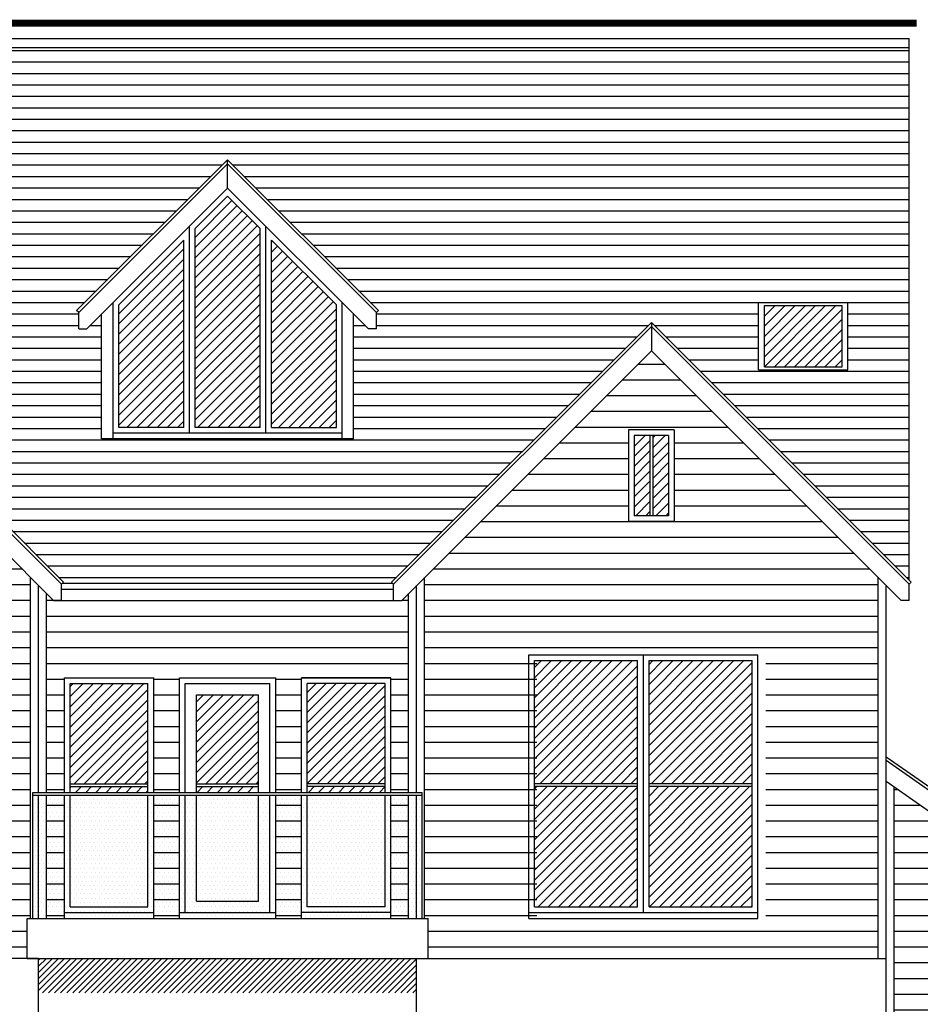
# Paper-space layout 'Layout1' of a CAD drawing. Extents: x -44839 to 114507, y -60399 to 25521.
# Drawn here: x -29004 to -25072, y 658 to 4955 of the extents above; entities that cross this region are included whole.
import ezdxf

# ---------------------------------------------------------------- set-up
doc = ezdxf.new("R2010")
doc.units = 0
doc.header["$LTSCALE"] = 400
doc.header["$MEASUREMENT"] = 0
doc.linetypes.add('DASHDOT', pattern=[1, 0.5, -0.25, 0, -0.25])
doc.layers.add('FIRSTFLPLAN', color=7, linetype='CONTINUOUS')
pattern_1 = [(0, (-54716.59, 21670.64), (0, 68.75), [])]

psp = doc.layouts.get("Layout1")

# ---------------------------------------------------------------- hatches: boundary and pattern name
at = {"layer": 'FIRSTFLPLAN'}
h = psp.add_hatch(dxfattribs=at)
h.set_pattern_fill('LINE,_O', color=252, scale=400)
h.set_pattern_definition([(0, (-54716.59, 21670.64), (0, 50), [])])
h.paths.add_polyline_path([(-28096.2, 4343.8), (-27437.4, 3685), (-27446.2, 3676.2), (-27446.2, 3605.1), (-27481.3, 3605.1), (-27546.2, 3670.1), (-27546.2, 3125.7), (-28646.2, 3125.7), (-28646.2, 3670.1), (-28711.2, 3605.1), (-28746.2, 3605.1), (-28746.2, 3676.2), (-28755.1, 3685)], flags=16)
h.paths.add_polyline_path([(-28571.2, 3709.7), (-28287.9, 3993), (-28287.9, 3175.7), (-28571.2, 3175.7)], flags=0)
h.paths.add_polyline_path([(-28237.9, 4043), (-28096.2, 4184.7), (-27954.6, 4043.1), (-27954.6, 3175.7), (-28237.9, 3175.7)], flags=0)
h.paths.add_polyline_path([(-27904.5, 3993), (-27621.2, 3709.7), (-27621.2, 3175.7), (-27904.5, 3175.7)], flags=0)
h.paths.add_polyline_path([(-30414.4, 3720.1), (-30414.4, 3427), (-30804.4, 3427), (-30804.4, 3720.1)])
h.paths.add_polyline_path([(-25121.2, 4833.1), (-31071.2, 4833.1), (-31071.2, 2508.8), (-29946.2, 3633.8), (-28812.4, 2499.9), (-28817.3, 2495.1), (-27375.2, 2495.1), (-27380.1, 2499.9), (-26246.2, 3633.8), (-25121.2, 2508.8)])
h.paths.add_polyline_path([(-25388.1, 3720.1), (-25388.1, 3427), (-25778.1, 3427), (-25778.1, 3720.1)])
h = psp.add_hatch(dxfattribs=at)
h.set_pattern_fill('ANSI31', color=141, scale=250, style=0)
h.set_pattern_definition([(45, (-54716.59, 28128.113), (-22.097087, 22.097087), [])])
h.paths.add_polyline_path([(-30439.4, 3707.6), (-30779.4, 3707.6), (-30779.4, 3439.5), (-30439.4, 3439.5)])
h.paths.add_polyline_path([(-25413.1, 3707.6), (-25753.1, 3707.6), (-25753.1, 3439.5), (-25413.1, 3439.5)])
h.paths.add_polyline_path([(-28287.9, 3993), (-28571.2, 3709.7), (-28571.2, 3175.7), (-28287.9, 3175.7)])
h.paths.add_polyline_path([(-27954.6, 4043.1), (-28096.2, 4184.7), (-28237.9, 4043), (-28237.9, 3175.7), (-27954.6, 3175.7)])
h.paths.add_polyline_path([(-27621.2, 3709.7), (-27904.5, 3993), (-27904.5, 3175.7), (-27621.2, 3175.7)])
h.paths.add_polyline_path([(-29971.2, 2157.6), (-30421.2, 2157.6), (-30421.2, 1620.1), (-29971.2, 1620.1)])
h.paths.add_polyline_path([(-29971.2, 1607.6), (-30421.2, 1607.6), (-30421.2, 1082.6), (-29971.2, 1082.6)])
h.paths.add_polyline_path([(-29471.2, 1607.6), (-29921.2, 1607.6), (-29921.2, 1082.6), (-29471.2, 1082.6)])
h.paths.add_polyline_path([(-29471.2, 2157.6), (-29921.2, 2157.6), (-29921.2, 1620.1), (-29471.2, 1620.1)])
h.paths.add_polyline_path([(-29952.5, 3140.1), (-30021.2, 3140.1), (-30021.2, 2790.1), (-29952.5, 2790.1)])
h.paths.add_polyline_path([(-29871.2, 3140.1), (-29940, 3140.1), (-29940, 2790.1), (-29871.2, 2790.1)])
h.paths.add_polyline_path([(-28443.7, 2057.6), (-28783.7, 2057.6), (-28783.7, 1620.1), (-28443.7, 1620.1)])
h.paths.add_polyline_path([(-27961.2, 2007.6), (-28231.2, 2007.6), (-28231.2, 1620.1), (-27961.2, 1620.1)])
h.paths.add_polyline_path([(-27408.7, 2057.6), (-27748.7, 2057.6), (-27748.7, 1620.1), (-27408.7, 1620.1)])
h.paths.add_polyline_path([(-28443.7, 1607.6), (-28783.7, 1607.6), (-28783.7, 1582.6), (-28443.7, 1582.6)])
h.paths.add_polyline_path([(-27961.2, 1607.6), (-28231.2, 1607.6), (-28231.2, 1582.6), (-27961.2, 1582.6)])
h.paths.add_polyline_path([(-27408.7, 1607.6), (-27748.7, 1607.6), (-27748.7, 1582.6), (-27408.7, 1582.6)])
h.paths.add_polyline_path([(-26306.3, 2157.6), (-26756.3, 2157.6), (-26756.3, 1620.1), (-26306.3, 1620.1)])
h.paths.add_polyline_path([(-26306.3, 1607.6), (-26756.3, 1607.6), (-26756.3, 1082.6), (-26306.3, 1082.6)])
h.paths.add_polyline_path([(-25806.3, 1607.6), (-26256.3, 1607.6), (-26256.3, 1082.6), (-25806.3, 1082.6)])
h.paths.add_polyline_path([(-25806.3, 2157.6), (-26256.3, 2157.6), (-26256.3, 1620.1), (-25806.3, 1620.1)])
h.paths.add_polyline_path([(-26252.5, 3140.1), (-26321.2, 3140.1), (-26321.2, 2790.1), (-26252.5, 2790.1)])
h.paths.add_polyline_path([(-26171.2, 3140.1), (-26240, 3140.1), (-26240, 2790.1), (-26171.2, 2790.1)])
h = psp.add_hatch(dxfattribs=at)
h.set_pattern_fill('LINE,_O', color=252, scale=550)
h.set_pattern_definition(pattern_1)
h.paths.add_polyline_path([(-27886.2, 2082.6), (-27886.2, 1582.6), (-27773.7, 1582.6), (-27773.7, 2082.6), (-27383.7, 2082.6), (-27383.7, 1582.6), (-27306.2, 1582.6), (-27306.2, 2450), (-27336.2, 2420.1), (-27371.2, 2420.1), (-28856.3, 2420.1), (-28886.2, 2450), (-28886.2, 1582.6), (-28808.7, 1582.6), (-28808.7, 2082.6), (-28418.7, 2082.6), (-28418.7, 1582.6), (-28306.2, 1582.6), (-28306.2, 2082.6)])
h.paths.add_polyline_path([(-30936.2, 2520), (-30936.2, 857.6), (-28971.2, 857.6), (-28971.2, 1032.6), (-28956.2, 1032.6), (-28956.2, 2520), (-29946.2, 3510)])
h.paths.add_polyline_path([(-29446.2, 2182.6), (-29446.2, 1032.6), (-30446.2, 1032.6), (-30446.2, 2182.6)], flags=16)
h.paths.add_polyline_path([(-29971.2, 2157.6), (-29971.2, 1082.6), (-30421.2, 1082.6), (-30421.2, 2157.6)], flags=0)
h.paths.add_polyline_path([(-29921.2, 2157.6), (-29471.2, 2157.6), (-29471.2, 1082.6), (-29921.2, 1082.6)], flags=0)
h.paths.add_polyline_path([(-30046.2, 2765.1), (-30046.2, 3165.1), (-29846.2, 3165.1), (-29846.2, 2765.1)], flags=16)
h.paths.add_polyline_path([(-30021.2, 2790.1), (-30021.2, 3140.1), (-29871.2, 3140.1), (-29871.2, 2790.1)], flags=0)
h = psp.add_hatch(dxfattribs=at)
h.set_pattern_fill('LINE,_O', color=252, scale=550)
h.set_pattern_definition(pattern_1)
h.paths.add_polyline_path([(-25186.2, 1605.5), (-25186.2, 607.6), (-25071.2, 607.6), (-24071.2, 607.6), (-23761, 607.6)])
h.paths.add_polyline_path([(-27236.2, 2520), (-26246.2, 3510), (-25256.2, 2520), (-25256.2, 857.6), (-27221.2, 857.6), (-27221.2, 1032.6), (-27236.2, 1032.6)])
h.paths.add_polyline_path([(-26746.2, 2182.6), (-26746.2, 1032.6), (-25746.2, 1032.6), (-25746.2, 2182.6)], flags=16)
h.paths.add_polyline_path([(-26221.2, 2157.6), (-26221.2, 1082.6), (-25771.2, 1082.6), (-25771.2, 2157.6)], flags=0)
h.paths.add_polyline_path([(-26271.2, 2157.6), (-26721.2, 2157.6), (-26721.2, 1082.6), (-26271.2, 1082.6)], flags=0)
h.paths.add_polyline_path([(-26146.2, 2765.1), (-26146.2, 3165.1), (-26346.2, 3165.1), (-26346.2, 2765.1)], flags=16)
h.paths.add_polyline_path([(-26171.2, 2790.1), (-26171.2, 3140.1), (-26321.2, 3140.1), (-26321.2, 2790.1)], flags=0)
h = psp.add_hatch(dxfattribs=at)
h.set_pattern_fill('DOTS', color=141, scale=300, style=0)
h.set_pattern_definition([(0, (-54716.591, 21670.642), (9.375, 18.75), [0, -18.75])])
h.paths.add_polyline_path([(-28921.2, 1570.1), (-28946.2, 1570.1), (-28946.2, 1032.6), (-28921.2, 1032.6)])
h.paths.add_polyline_path([(-28886.2, 1570.1), (-28921.2, 1570.1), (-28921.2, 1032.6), (-28886.2, 1032.6)])
h.paths.add_polyline_path([(-28808.7, 1570.1), (-28886.2, 1570.1), (-28886.2, 1032.6), (-28808.7, 1032.6)])
h.paths.add_polyline_path([(-28783.7, 1570.1), (-28808.7, 1570.1), (-28808.7, 1057.6), (-28418.7, 1057.6), (-28418.7, 1570.1), (-28443.7, 1570.1), (-28443.7, 1082.6), (-28783.7, 1082.6)])
h.paths.add_polyline_path([(-28443.7, 1570.1), (-28783.7, 1570.1), (-28783.7, 1082.6), (-28443.7, 1082.6)])
h.paths.add_polyline_path([(-28231.2, 1570.1), (-28281.2, 1570.1), (-28281.2, 1057.6), (-27911.2, 1057.6), (-27911.2, 1570.1), (-27961.2, 1570.1), (-27961.2, 1107.6), (-28231.2, 1107.6)])
h.paths.add_polyline_path([(-28281.2, 1570.1), (-28306.2, 1570.1), (-28306.2, 1057.6), (-28281.2, 1057.6)])
h.paths.add_polyline_path([(-28306.2, 1570.1), (-28418.7, 1570.1), (-28418.7, 1032.6), (-28306.2, 1032.6)])
h.paths.add_polyline_path([(-27886.2, 1057.6), (-28306.2, 1057.6), (-28306.2, 1032.6), (-27886.2, 1032.6)])
h.paths.add_polyline_path([(-28418.7, 1057.6), (-28808.7, 1057.6), (-28808.7, 1032.6), (-28418.7, 1032.6)])
h.paths.add_polyline_path([(-27961.2, 1570.1), (-28231.2, 1570.1), (-28231.2, 1107.6), (-27961.2, 1107.6)], flags=17)
h.paths.add_polyline_path([(-27773.7, 1570.1), (-27886.2, 1570.1), (-27886.2, 1032.6), (-27773.7, 1032.6)])
h.paths.add_polyline_path([(-27383.7, 1057.6), (-27773.7, 1057.6), (-27773.7, 1032.6), (-27383.7, 1032.6)])
h.paths.add_polyline_path([(-27383.7, 1570.1), (-27408.7, 1570.1), (-27408.7, 1082.6), (-27748.7, 1082.6), (-27748.7, 1570.1), (-27773.7, 1570.1), (-27773.7, 1057.6), (-27383.7, 1057.6)])
h.paths.add_polyline_path([(-27408.7, 1570.1), (-27748.7, 1570.1), (-27748.7, 1082.6), (-27408.7, 1082.6)])
h.paths.add_polyline_path([(-27306.2, 1570.1), (-27383.7, 1570.1), (-27383.7, 1032.6), (-27306.2, 1032.6)])
h.paths.add_polyline_path([(-27271.2, 1570.1), (-27306.2, 1570.1), (-27306.2, 1032.6), (-27271.2, 1032.6)])
h.paths.add_polyline_path([(-27246.2, 1570.1), (-27271.2, 1570.1), (-27271.2, 1032.6), (-27246.2, 1032.6)])
h = psp.add_hatch(dxfattribs=at)
h.set_pattern_fill('LINE', color=253, scale=550, style=0)
h.set_pattern_definition(pattern_1)
h.paths.add_polyline_path([(-28808.7, 1570.1), (-28886.2, 1570.1), (-28886.2, 1032.6), (-28808.7, 1032.6)])
h.paths.add_polyline_path([(-28306.2, 1570.1), (-28418.7, 1570.1), (-28418.7, 1032.6), (-28306.2, 1032.6)])
h.paths.add_polyline_path([(-27773.7, 1570.1), (-27886.2, 1570.1), (-27886.2, 1032.6), (-27773.7, 1032.6)])
h.paths.add_polyline_path([(-27306.2, 1570.1), (-27383.7, 1570.1), (-27383.7, 1032.6), (-27306.2, 1032.6)])
h = psp.add_hatch(dxfattribs=at)
h.set_pattern_fill('ANSI31', color=253, scale=150, style=0)
h.set_pattern_definition([(45, (-54716.591, 21670.642), (-13.258252, 13.258252), [])])
h.paths.add_polyline_path([(-27271.2, 857.6), (-28921.2, 857.6), (-28921.2, 707.6), (-27271.2, 707.6)])

# ---------------------------------------------------------------- linework, layer by layer
at = {"layer": 'FIRSTFLPLAN', "color": 0}
for p, q in [((-31071.2, 4873.1), (-25121.2, 4873.1)), ((-25121.2, 2508.8), (-25121.2, 4873.1)), ((-31071.2, 4833.1), (-25121.2, 4833.1)), ((-28755.1, 3685), (-28096.2, 4343.8)), ((-28096.2, 4220.1), (-28096.2, 4343.8)), ((-27437.4, 3685), (-28096.2, 4343.8)), ((-28096.2, 4220.1), (-28096.2, 4343.8)), ((-28746.2, 3676.2), (-28096.2, 4326.2)), ((-27446.2, 3676.2), (-28096.2, 4326.2)), ((-28711.2, 3605.1), (-28096.2, 4220.1)), ((-27481.3, 3605.1), (-28096.2, 4220.1)), ((-28237.9, 4043), (-28096.2, 4184.7)), ((-27954.6, 4043.1), (-28096.2, 4184.7)), ((-28262.9, 3150.7), (-28262.9, 4053.4)), ((-28237.9, 3175.7), (-28237.9, 4043)), ((-27954.6, 3175.7), (-27954.6, 4043.1)), ((-27929.6, 3150.7), (-27929.6, 4053.5)), ((-28571.2, 3709.7), (-28287.9, 3993)), ((-28287.9, 3175.7), (-28287.9, 3993)), ((-27904.5, 3175.7), (-27904.5, 3993)), ((-27621.2, 3709.7), (-27904.5, 3993)), ((-28596.2, 3125.7), (-28596.2, 3720.1)), ((-28571.2, 3175.7), (-28571.2, 3709.7)), ((-27621.2, 3175.7), (-27621.2, 3709.7)), ((-27596.2, 3125.7), (-27596.2, 3720.1)), ((-25778.1, 3427), (-25778.1, 3720.1)), ((-25778.1, 3427), (-25778.1, 3720.1)), ((-25778.1, 3720.1), (-25388.1, 3720.1)), ((-25753.1, 3439.5), (-25753.1, 3707.6)), ((-25753.1, 3707.6), (-25413.1, 3707.6)), ((-25413.1, 3439.5), (-25413.1, 3707.6)), ((-25388.1, 3427), (-25388.1, 3720.1)), ((-28746.2, 3676.2), (-28755.1, 3685)), ((-28746.2, 3605.1), (-28746.2, 3676.2)), ((-28646.2, 3125.7), (-28646.2, 3670.1)), ((-28646.2, 3125.7), (-28646.2, 3670.1)), ((-27546.2, 3125.7), (-27546.2, 3670.1)), ((-27446.2, 3676.2), (-27437.4, 3685)), ((-27446.2, 3605.1), (-27446.2, 3676.2)), ((-28812.4, 2499.9), (-29946.2, 3633.8)), ((-28821.2, 2491.1), (-29946.2, 3616.1)), ((-27380.1, 2499.9), (-26246.2, 3633.8)), ((-27371.2, 2491.1), (-26246.2, 3616.1)), ((-25112.4, 2499.9), (-26246.2, 3633.8)), ((-26246.2, 3633.8), (-26246.2, 3510)), ((-25121.2, 2491.1), (-26246.2, 3616.1)), ((-28746.2, 3605.1), (-28711.2, 3605.1)), ((-27446.2, 3605.1), (-27481.3, 3605.1)), ((-28856.3, 2420.1), (-29946.2, 3510)), ((-27336.2, 2420.1), (-26246.2, 3510)), ((-25156.3, 2420.1), (-26246.2, 3510)), ((-25753.1, 3439.5), (-25413.1, 3439.5)), ((-25778.1, 3427), (-25388.1, 3427)), ((-27596.2, 3150.7), (-28596.2, 3150.7)), ((-28287.9, 3175.7), (-28571.2, 3175.7)), ((-27954.6, 3175.7), (-28237.9, 3175.7)), ((-27904.5, 3175.7), (-27621.2, 3175.7)), ((-26146.2, 3165.1), (-26346.2, 3165.1)), ((-26346.2, 3165.1), (-26346.2, 2765.1)), ((-26171.2, 3140.1), (-26321.2, 3140.1)), ((-26321.2, 3140.1), (-26321.2, 2790.1)), ((-26252.5, 3140.1), (-26252.5, 2790.1)), ((-26240, 3140.1), (-26240, 2790.1)), ((-26171.2, 3140.1), (-26171.2, 2790.1)), ((-26146.2, 3165.1), (-26146.2, 2765.1)), ((-27546.2, 3125.7), (-28646.2, 3125.7)), ((-26146.2, 2765.1), (-26346.2, 2765.1)), ((-26171.2, 2790.1), (-26321.2, 2790.1)), ((-28821.2, 2491.1), (-28812.4, 2499.9)), ((-28817.3, 2495.1), (-27375.2, 2495.1)), ((-27371.2, 2491.1), (-27380.1, 2499.9)), ((-25121.2, 2491.1), (-25112.4, 2499.9)), ((-28921.2, 1582.6), (-28921.2, 2485)), ((-28821.2, 2420.1), (-28821.2, 2491.1)), ((-28821.2, 2470.1), (-27371.2, 2470.1)), ((-27371.2, 2420.1), (-27371.2, 2491.1)), ((-27271.2, 1582.6), (-27271.2, 2485)), ((-25221.2, 264.8), (-25221.2, 2482.6)), ((-25121.2, 2420.1), (-25121.2, 2491.1)), ((-25121.2, 2420.1), (-25121.2, 2491.1)), ((-28856.3, 2420.1), (-27371.2, 2420.1)), ((-28821.2, 2420.1), (-28856.3, 2420.1)), ((-27371.2, 2420.1), (-27336.2, 2420.1)), ((-25121.2, 2420.1), (-25156.3, 2420.1)), ((-26781.3, 1032.6), (-26781.3, 2182.6)), ((-26781.3, 2182.6), (-25781.3, 2182.6)), ((-26781.3, 2182.6), (-25781.3, 2182.6)), ((-26756.3, 1082.6), (-26756.3, 2157.6)), ((-26756.3, 2157.6), (-26306.3, 2157.6)), ((-26306.3, 1082.6), (-26306.3, 2157.6)), ((-26281.3, 1057.6), (-26281.3, 2182.6)), ((-26256.3, 2157.6), (-25806.3, 2157.6)), ((-26256.3, 1082.6), (-26256.3, 2157.6)), ((-25806.3, 1082.6), (-25806.3, 2157.6)), ((-25781.3, 1032.6), (-25781.3, 2182.6)), ((-28808.7, 2082.6), (-28418.7, 2082.6)), ((-28808.7, 1582.6), (-28808.7, 2082.6)), ((-28418.7, 1582.6), (-28418.7, 2082.6)), ((-28306.2, 2082.6), (-27886.2, 2082.6)), ((-28306.2, 1582.6), (-28306.2, 2082.6)), ((-27886.2, 1582.6), (-27886.2, 2082.6)), ((-27773.7, 2082.6), (-27383.7, 2082.6)), ((-27773.7, 1582.6), (-27773.7, 2082.6)), ((-27383.7, 2082.6), (-27773.7, 2082.6)), ((-27773.7, 1582.6), (-27773.7, 2082.6)), ((-27383.7, 1582.6), (-27383.7, 2082.6)), ((-27383.7, 1582.6), (-27383.7, 2082.6)), ((-28783.7, 2057.6), (-28443.7, 2057.6)), ((-28783.7, 1582.6), (-28783.7, 2057.6)), ((-28443.7, 1582.6), (-28443.7, 2057.6)), ((-28281.2, 2057.6), (-27911.2, 2057.6)), ((-28281.2, 1582.6), (-28281.2, 2057.6)), ((-27911.2, 1582.6), (-27911.2, 2057.6)), ((-27408.7, 2057.6), (-27748.7, 2057.6)), ((-27748.7, 1582.6), (-27748.7, 2057.6)), ((-27408.7, 1582.6), (-27408.7, 2057.6)), ((-28231.2, 2007.6), (-27961.2, 2007.6)), ((-28231.2, 1582.6), (-28231.2, 2007.6)), ((-27961.2, 1582.6), (-27961.2, 2007.6)), ((-23514.1, 541.5), (-25221.2, 1736.9)), ((-23521.2, 531.2), (-25221.2, 1721.6)), ((-28783.7, 1620.1), (-28443.7, 1620.1)), ((-28783.7, 1607.6), (-28443.7, 1607.6)), ((-28231.2, 1620.1), (-27961.2, 1620.1)), ((-28231.2, 1607.6), (-27961.2, 1607.6)), ((-27408.7, 1620.1), (-27748.7, 1620.1)), ((-27408.7, 1607.6), (-27748.7, 1607.6)), ((-26306.3, 1620.1), (-26756.3, 1620.1)), ((-26306.3, 1607.6), (-26756.3, 1607.6)), ((-25806.3, 1620.1), (-26256.3, 1620.1)), ((-25806.3, 1607.6), (-26256.3, 1607.6)), ((-23544.9, 456.2), (-25221.2, 1630)), ((-28946.2, 1582.6), (-27246.2, 1582.6)), ((-28946.2, 1032.6), (-28946.2, 1582.6)), ((-28946.2, 1570.1), (-27246.2, 1570.1)), ((-27246.2, 1032.6), (-27246.2, 1582.6)), ((-26756.3, 1082.6), (-26306.3, 1082.6)), ((-26256.3, 1082.6), (-25806.3, 1082.6)), ((-28971.2, 1032.6), (-27221.2, 1032.6)), ((-28971.2, 857.6), (-28971.2, 1032.6)), ((-27221.2, 857.6), (-27221.2, 1032.6)), ((-26781.3, 1057.6), (-25781.3, 1057.6)), ((-26781.3, 1032.6), (-25781.3, 1032.6)), ((-28971.2, 857.6), (-27221.2, 857.6)), ((-28921.2, 289.8), (-28921.2, 857.6)), ((-27271.2, 264.8), (-27271.2, 857.6))]:
    psp.add_line(p, q, dxfattribs=at)
at = {"layer": 'FIRSTFLPLAN', "color": 252}
for p, q in [((-28956.2, 1032.6), (-28956.2, 2520)), ((-27236.2, 1032.6), (-27236.2, 2520)), ((-25256.2, 857.6), (-25256.2, 2520)), ((-28886.2, 1582.6), (-28886.2, 2450)), ((-27306.2, 1582.6), (-27306.2, 2450)), ((-25186.2, 607.6), (-25186.2, 1605.5)), ((-28921.2, 857.6), (-30971.2, 857.6)), ((-27221.2, 857.6), (-25221.2, 857.6))]:
    psp.add_line(p, q, dxfattribs=at)
at = {"layer": 'FIRSTFLPLAN', "color": 253}
for p, q in [((-28921.2, 1032.6), (-28921.2, 1570.1)), ((-28886.2, 1032.6), (-28886.2, 1570.1)), ((-28808.7, 1032.6), (-28808.7, 1570.1)), ((-28783.7, 1082.6), (-28783.7, 1570.1)), ((-28443.7, 1082.6), (-28443.7, 1570.1)), ((-28418.7, 1032.6), (-28418.7, 1570.1)), ((-28306.2, 1032.6), (-28306.2, 1570.1)), ((-28281.2, 1057.6), (-28281.2, 1570.1)), ((-28231.2, 1107.6), (-28231.2, 1570.1)), ((-27961.2, 1107.6), (-27961.2, 1570.1)), ((-27911.2, 1057.6), (-27911.2, 1570.1)), ((-27886.2, 1032.6), (-27886.2, 1570.1)), ((-27773.7, 1032.6), (-27773.7, 1570.1)), ((-27773.7, 1032.6), (-27773.7, 1570.1)), ((-27748.7, 1082.6), (-27748.7, 1570.1)), ((-27408.7, 1082.6), (-27408.7, 1570.1)), ((-27383.7, 1032.6), (-27383.7, 1570.1)), ((-27383.7, 1032.6), (-27383.7, 1570.1)), ((-27306.2, 1032.6), (-27306.2, 1570.1)), ((-27271.2, 1032.6), (-27271.2, 1570.1)), ((-28783.7, 1082.6), (-28443.7, 1082.6)), ((-28231.2, 1107.6), (-27961.2, 1107.6)), ((-27408.7, 1082.6), (-27748.7, 1082.6)), ((-28808.7, 1057.6), (-28418.7, 1057.6)), ((-28306.2, 1057.6), (-27886.2, 1057.6)), ((-27383.7, 1057.6), (-27773.7, 1057.6))]:
    psp.add_line(p, q, dxfattribs=at)
at = {"layer": 'FIRSTFLPLAN', "color": 1, "linetype": 'DASHDOT', "const_width": 30}
psp.add_lwpolyline([(-31711.3, 4939.8), (-25088.2, 4939.8)], dxfattribs=at)

doc.saveas('drawing.dxf')
